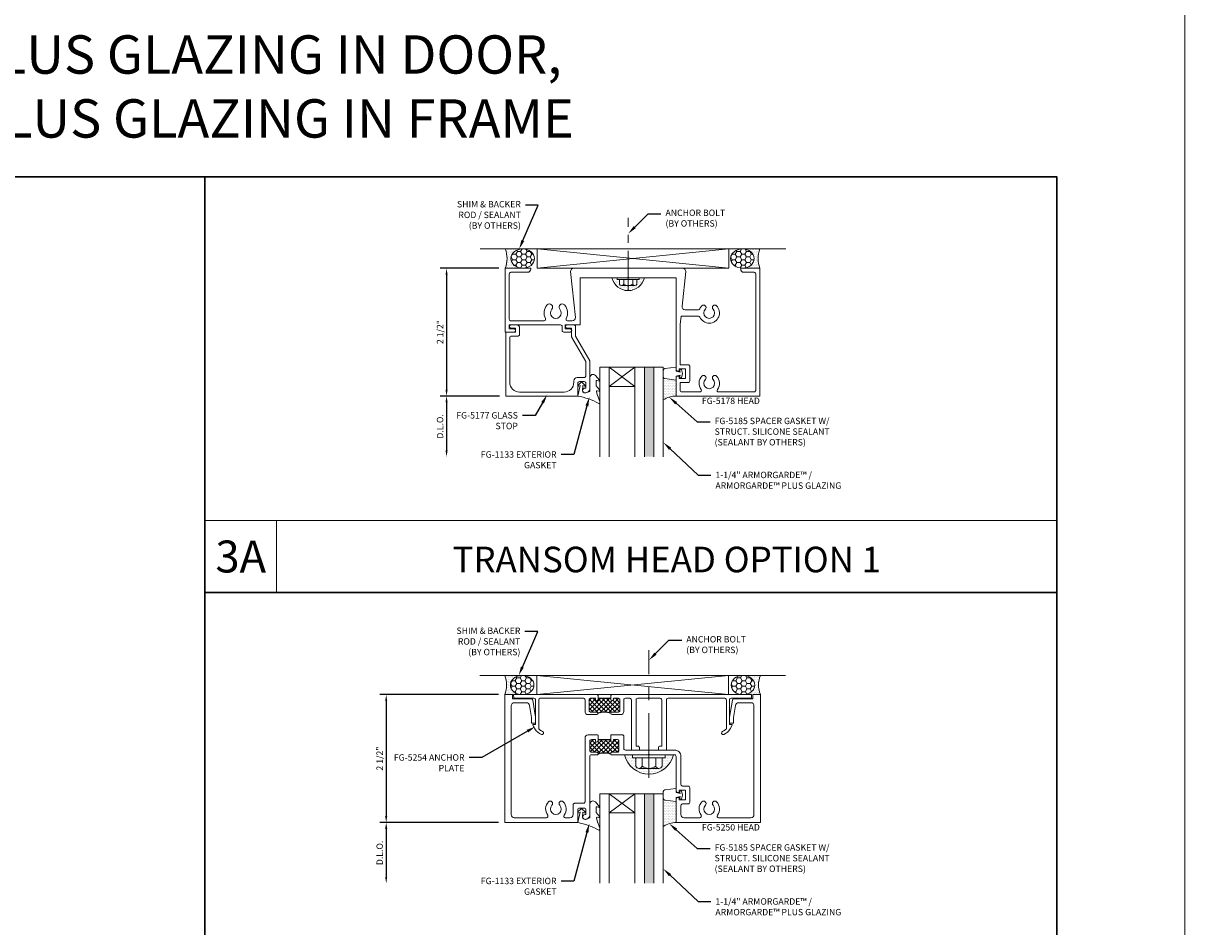
# Model space of a CAD drawing. Units: inches. Extents: x -27.5 to 39.6, y 0 to 85.
# Drawn here: x 4.8 to 27.5, y 43.3 to 61 of the extents above; entities that cross this region are included whole.
import ezdxf
from ezdxf import colors
from ezdxf.entities.mleader import LeaderData, LeaderLine
from ezdxf.enums import TextEntityAlignment as Align
from ezdxf.math import Vec2, Vec3

# ---------------------------------------------------------------- set-up
doc = ezdxf.new("R2010")
doc.units = ezdxf.units.IN
doc.header["$MEASUREMENT"] = 0
doc.linetypes.add('CENTER', pattern=[2, 1.25, -0.25, 0.25, -0.25])
doc.layers.get('0').update_dxf_attribs({"lineweight": 13})
doc.layers.get('defpoints').update_dxf_attribs({"lineweight": 13})
for name, color, linetype, lineweight in [('Dimension', 3, 'Continuous', 13), ('Extrusion', 1, 'Continuous', 13), ('Fastener', 7, 'Continuous', 13), ('Gasket', 7, 'Continuous', 13), ('Glazing', 4, 'Continuous', 13), ('HeavyLine', 7, 'Continuous', 30), ('Misc', 7, 'Continuous', 13), ('Sealant', 3, 'Continuous', 13), ('Tag', 7, 'Continuous', 13), ('Text', 6, 'Continuous', 13)]:
    doc.layers.add(name, color=color, linetype=linetype, lineweight=lineweight)
doc.layers.add('Thermal', color=2, linetype='Continuous')
doc.styles.get("Standard").update_dxf_attribs({"font": 'arial.ttf'})
doc.styles.add('STYLE1', font='arial.ttf')
doc.dimstyles.new('FULL', dxfattribs={"dimtxt": 0.125, "dimasz": 0.125, "dimexe": 0.125, "dimexo": 0.125, "dimgap": 0.0625, "dimtad": 1, "dimdec": 4, "dimzin": 3, "dimdsep": 46, "dimlunit": 4, "dimtxsty": 'Standard', "dimcen": 0.125, "dimclrd": 256, "dimclre": 256, "dimclrt": 256, "dimadec": 0, "dimazin": 0, "dimtfac": 1, "dimtdec": 4, "dimtofl": 0, "dimtmove": 0, "dimatfit": 3, "dimfxl": 1, "dimfrac": 2, "dimtolj": 1, "dimtzin": 3, "dimarcsym": 0})
pattern_1 = [(0, (-63.85611, 25.39655), (0.015625, 0.03125), [0, -0.03125])]
pattern_2 = [(0, (0, 0.248377), (0.015625, 0.03125), [0, -0.03125])]
pattern_3 = [(0, (-2e-15, -4.731422), (0.015625, 0.03125), [0, -0.03125])]

# ---------------------------------------------------------------- blocks, each defined once
blk = doc.blocks.new('Web_Details_Title_Block_Doors')
at = {"layer": 'defpoints'}
blk.add_lwpolyline([(-5.5, 0), (5.5, 0), (5.5, 17), (-5.5, 17)], close=True, dxfattribs=at)
at = {"layer": 'Tag'}
for tag, p, height in [('SYSTEM_001', (-0.5788, 16.4606), 0.25), ('DET_NAME_NO_001', (-1.4418, 15.9641), 0.25), ('DETNO_TITLE_001', (4.0959, 0.128), 0.08)]:
    blk.add_attdef(tag, p, '', height=height, dxfattribs=at)
blk.add_attdef('DATE', text='', height=0.125, dxfattribs=at).set_placement((-5.25, 0.112), align=Align.BOTTOM_LEFT)
blk = doc.blocks.new('fg5178')
at = {"ltscale": 0.75}
blk.add_lwpolyline([(3.453, 1.17), (3.806, 1.17, -0.618783), (3.83, 1.12, 0.37038), (3.847, 0.86, 1), (3.914, 0.926, -2.373137), (4.066, 0.926, 1), (4.133, 0.86, 0.37038), (4.15, 1.12, -0.618783), (4.174, 1.17), (4.869, 1.17, -0.414214), (4.9, 1.139), (4.9, -1.139, -0.414214), (4.869, -1.17), (4.667, -1.17, 0.414214), (4.605, -1.232), (4.605, -1.25), (4.98, -1.25), (4.98, 1.25), (3.342, 1.25), (3.342, 0.893, 0.414214), (3.373, 0.862), (3.404, 0.862), (3.404, 0.906), (3.529, 0.906), (3.529, 0.718), (3.404, 0.718), (3.404, 0.762), (3.373, 0.762, 0.414214), (3.342, 0.731), (3.342, -1.062), (2.419, -1.062), (2.404, -1.077), (2.389, -1.062), (1.467, -1.062), (1.467, -0.14), (1.175, -0.14), (1.175, -0.062), (1.269, -0.062, 1), (1.269, 0), (1.144, 0, 0.414214), (1.113, -0.031), (1.113, -0.109, -0.414214), (1.082, -0.14), (0.078, -0.14), (0.078, -0.062), (0.172, -0.062, 1), (0.172, 0), (0, 0), (0, -1.25), (0.5, -1.25), (0.5, -1.232, 0.414214), (0.438, -1.17), (0.111, -1.17, -0.414214), (0.08, -1.139), (0.08, -0.251, -0.414214), (0.111, -0.22), (0.759, -0.22, -0.5672), (0.787, -0.266, 0.317023), (0.819, -0.53, 1), (0.911, -0.446, -2.251938), (1.069, -0.446, 1), (1.161, -0.53, 0.317023), (1.193, -0.266, -0.5672), (1.221, -0.22), (1.311, -0.22, -0.445049), (1.373, -0.288), (1.279, -1.182, 0.445049), (1.341, -1.25), (3.468, -1.25, 0.445049), (3.53, -1.182), (3.459, -0.506, -0.445049), (3.521, -0.437), (3.779, -0.437, -0.296801), (3.807, -0.456, 0.089355), (3.847, -0.515, 1), (3.914, -0.449, -2.373137), (4.066, -0.449, 1), (4.133, -0.515, 1.196245), (3.807, -0.294, -0.296801), (3.779, -0.312), (3.439, -0.312), (3.422, -0.151), (3.422, 0.638), (3.578, 0.638, 0.414214), (3.609, 0.669), (3.609, 0.955, 0.414214), (3.578, 0.986), (3.422, 0.986), (3.422, 1.139, -0.414214)], format="xyb", close=True, dxfattribs=at)
blk = doc.blocks.new('fg5177')
blk.add_lwpolyline([(1.205, -0.14, -1), (1.205, -0.078), (1.299, -0.078), (1.299, 0.091, -0.131652), (1.303, 0.107), (1.575, 0.577), (1.575, 0.859, 0.414214), (1.544, 0.89), (1.404, 0.89, -0.414214), (1.342, 0.952), (1.342, 0.984, 0.414214), (1.154, 1.172), (0.276, 1.172, 0.414214), (0.088, 0.984), (0.088, 0.109, 0.414214), (0.119, 0.078), (0.25, 0.078, -0.414214), (0.281, 0.047), (0.281, -0.078, -0.414214), (0.219, -0.14), (0.109, -0.14, -1), (0.109, -0.078), (0.203, -0.078), (0.203, 0), (0.01, 0), (0.01, 1.25), (1.42, 1.25), (1.42, 0.999, 0.414214), (1.451, 0.968), (1.546, 0.968, 0.414214), (1.577, 0.999), (1.577, 1.094), (1.561, 1.094, -1), (1.561, 1.188, -0.414214), (1.655, 1.094), (1.655, 0.56), (1.377, 0.078), (1.377, -0.109, -0.414214), (1.346, -0.14)], format="xyb", close=True)
blk = doc.blocks.new('FG5185_dyn')
at = {"ltscale": 0.75}
blk.add_lwpolyline([(-0.092, -0.07), (-0.082, -0.031), (-0.16, -0.049), (-0.16, -0.125), (-0.383, -0.098, -0.378866), (-0.41, -0.067), (-0.41, 0.067, -0.378866), (-0.383, 0.098), (-0.16, 0.125), (-0.16, 0.049), (-0.082, 0.031), (-0.092, 0.07), (-0.056, 0.08), (-0.035, 0), (-0.056, -0.08)], format="xyb", close=True, dxfattribs=at)
blk = doc.blocks.new('1.25_SchoolSec_175')
at = {"linetype": 'ByBlock', "ltscale": 0.75}
h = blk.add_hatch(color=256, dxfattribs=at)
h.dxf.hatch_style = 1
h.paths.add_polyline_path([(-0.188, 0), (-0.368, 0), (-0.368, -1.75), (-0.188, -1.75)])
for p, q in [((-1.056, -0.375), (-0.556, 0)), ((-1.056, 0), (-0.556, -0.375)), ((-0.368, 0), (-0.188, 0))]:
    blk.add_line(p, q, dxfattribs=at)
for points in [[(-1.244, -1.75), (-1.244, 0), (-1.056, 0), (-1.056, -1.75)], [(-0.556, -1.75), (-0.556, 0), (-0.368, 0), (-0.368, -1.75)], [(-0.188, -1.75), (-0.188, 0), (0, 0), (0, -1.75)]]:
    blk.add_lwpolyline(points, dxfattribs=at)
blk.add_lwpolyline([(-1.056, 0), (-0.556, 0), (-0.556, -0.375), (-1.056, -0.375)], close=True, dxfattribs=at)
blk = doc.blocks.new('*U98')
at = {"linetype": 'ByBlock'}
blk.add_lwpolyline([(0.41, 0.146, -0.084982), (0, 0), (0.046, -0.204), (0.014, -0.191, 0.82203), (0.003, -0.207), (0.059, -0.263, 0.409919), (0.087, -0.263), (0.143, -0.207, 0.82203), (0.132, -0.191), (0.1, -0.204), (0.094, -0.105, -0.338764), (0.121, -0.064, -0.149826), (0.176, -0.069), (0.226, -0.089, -0.306229), (0.235, -0.103), (0.235, -0.36, 0.690175), (0.343, -0.402), (0.426, -0.308, 0.183309), (0.428, -0.303), (0.428, -0.301, 0.510431), (0.418, -0.294), (0.378, -0.306, -0.510431), (0.359, -0.292), (0.359, -0.205, -0.176176), (0.361, -0.198), (0.426, -0.12, 0.176176), (0.428, -0.115), (0.428, -0.112, 0.478658), (0.41, -0.097), (0.379, -0.104, -0.551503), (0.367, -0.092), (0.387, -0.005, -0.038981), (0.388, -0.002), (0.427, 0.093, 0.096831), (0.428, 0.099), (0.428, 0.136, 0.573436)], format="xyb", close=True, dxfattribs=at)
blk = doc.blocks.new('*D47')
at = {"layer": 'defpoints', "color": 0, "transparency": 16777216}
for p in [(14.209, 56.215), (13.061, 53.715), (14.209, 53.715)]:
    blk.add_point(p, dxfattribs=at)
at = {"layer": 'Dimension', "lineweight": -2, "transparency": 16777216}
for p, q in [((14.084, 56.215), (12.936, 56.215)), ((13.061, 56.09), (13.061, 53.84)), ((14.084, 53.715), (12.936, 53.715))]:
    blk.add_line(p, q, dxfattribs=at)
at = {"layer": 'Dimension', "transparency": 16777216}
for points in [[(13.041, 56.09), (13.082, 56.09), (13.061, 56.215)], [(13.041, 53.84), (13.082, 53.84), (13.061, 53.715)]]:
    blk.add_solid(points, dxfattribs=at)
at = {"layer": 'Dimension', "transparency": 16777216, "insert": (12.934, 54.965), "char_height": 0.125, "attachment_point": 5, "rotation": 90}
blk.add_mtext('\\A1;2 1/2"', dxfattribs=at)
blk = doc.blocks.new('*D48')
at = {"layer": 'defpoints', "color": 0, "transparency": 16777216}
for p in [(14.219, 53.715), (13.061, 52.527), (16.057, 52.527)]:
    blk.add_point(p, dxfattribs=at)
at = {"layer": 'Dimension', "lineweight": -2, "transparency": 16777216}
for p, q in [((14.094, 53.715), (12.936, 53.715)), ((13.061, 53.59), (13.061, 52.652))]:
    blk.add_line(p, q, dxfattribs=at)
at = {"layer": 'Dimension', "transparency": 16777216}
for points in [[(13.041, 53.59), (13.082, 53.59), (13.061, 53.715)], [(13.041, 52.652), (13.082, 52.652), (13.061, 52.527)]]:
    blk.add_solid(points, dxfattribs=at)
at = {"layer": 'Dimension', "transparency": 16777216, "insert": (12.934, 53.121), "char_height": 0.125, "attachment_point": 5, "rotation": 90}
blk.add_mtext('\\A1;D.L.O.', dxfattribs=at)
blk = doc.blocks.new('Gen_Abolt')
at = {"linetype": 'CENTER', "ltscale": 0.625}
blk.add_line((0, -0.257), (0, 1.17), dxfattribs=at)
at = {"linetype": 'ByBlock'}
for p, q in [((-0.172, -0.032), (-0.172, -0.128)), ((-0.088, -0.032), (-0.088, -0.128)), ((0.088, -0.032), (0.088, -0.128)), ((0.172, -0.032), (0.172, -0.128)), ((-0.13, -0.152), (0.13, -0.152)), ((-0.124, -0.152), (0.128, -0.152))]:
    blk.add_line(p, q, dxfattribs=at)
blk.add_lwpolyline([(-0.213, -0.032), (0.213, -0.032), (0.213, 0), (-0.213, 0)], close=True, dxfattribs=at)
for centre, radius, start, end in [((-0.13, -0.103), 0.0488, 210.3458, 329.6542), ((0, 0.019), 0.171, 239.1792, 300.8208), ((0.13, -0.103), 0.0488, 210.3458, 329.6542)]:
    blk.add_arc(centre, radius, start, end, dxfattribs=at)
blk = doc.blocks.new('fg5250_p&d')
at = {"layer": 'Thermal'}
h = blk.add_hatch(dxfattribs=at)
h.set_pattern_fill('ANSI37', color=256, scale=0.5)
h.set_pattern_definition([(45, (-13.167993, -3.67004), (-0.04419417, 0.04419417), []), (135, (-13.167993, -3.67004), (-0.04419417, -0.04419417), [])])
h.paths.add_polyline_path([(2.235, 0.34, 0.414214), (2.204, 0.371), (2.125, 0.371), (2.125, 0.346, -1), (2.075, 0.346), (2.075, 0.371), (1.825, 0.371), (1.825, 0.346, -1), (1.775, 0.346), (1.775, 0.371), (1.696, 0.371, 0.414214), (1.665, 0.34), (1.665, 0.154, 0.414214), (1.696, 0.123), (1.81, 0.123, -0.414214), (1.825, 0.108), (1.825, 0.088, -0.16), (2.075, 0.088), (2.075, 0.108, -0.414214), (2.09, 0.123), (2.204, 0.123, 0.414214), (2.235, 0.154)])
at = {"linetype": 'ByBlock', "ltscale": 0.75}
for points in [[(1.825, 0.455), (1.825, 0.346, -1), (1.775, 0.346), (1.775, 0.371), (1.696, 0.371, 0.414214), (1.665, 0.34), (1.665, 0.154, 0.414214), (1.696, 0.123), (1.81, 0.123, -0.414214), (1.825, 0.108), (1.825, 0.088, -0.414214), (1.81, 0.073), (1.696, 0.073, 0.414214), (1.665, 0.042), (1.665, -1.094, -0.414214), (1.571, -1.188, -1), (1.571, -1.094), (1.587, -1.094), (1.587, -0.999, 0.414214), (1.556, -0.968), (1.461, -0.968, 0.414214), (1.43, -0.999), (1.43, -1.25), (0, -1.25), (0, 1.25), (0.15, 1.25), (0.15, 1.17), (0.516, 1.17, -0.366153), (0.547, 1.144), (0.603, 0.811), (0.603, 0.692), (0.525, 0.692), (0.525, 0.804), (0.485, 1.04, 0.366153), (0.424, 1.092), (0.187, 1.092, 0.414214), (0.125, 1.03), (0.125, -1.094, 0.414214), (0.187, -1.156), (0.816, -1.156, 0.618783), (0.84, -1.106, -0.37038), (0.857, -0.846, -1), (0.924, -0.912, 2.373137), (1.076, -0.912, -1), (1.143, -0.846, -0.37038), (1.16, -1.106, 0.618783), (1.184, -1.156), (1.274, -1.156, 0.414214), (1.336, -1.094), (1.336, -0.905, -0.414214), (1.367, -0.874), (1.54, -0.874, 0.414214), (1.571, -0.843), (1.571, 0.403, -0.414214), (1.633, 0.465), (1.815, 0.465)], [(2.075, 0.455), (2.085, 0.465), (2.298, 0.465, -0.414214), (2.329, 0.434), (2.329, 0.198, 0.414214), (2.36, 0.167), (3.321, 0.167, -0.414214), (3.446, 0.042), (3.446, -0.507, 0.414214), (3.477, -0.538), (3.588, -0.538, -0.414214), (3.619, -0.569), (3.619, -0.855, -0.414214), (3.588, -0.886), (3.477, -0.886, 0.414214), (3.446, -0.917), (3.446, -1.094, 0.414214), (3.508, -1.156), (3.816, -1.156, 0.618783), (3.84, -1.106, -0.37038), (3.857, -0.846, -1), (3.924, -0.912, 2.373137), (4.076, -0.912, -1), (4.143, -0.846, -0.37038), (4.16, -1.106, 0.618783), (4.184, -1.156), (4.813, -1.156, 0.414214), (4.875, -1.094), (4.875, 1.03, 0.414214), (4.813, 1.092), (4.576, 1.092, 0.366153), (4.515, 1.04), (4.475, 0.804), (4.475, 0.692), (4.397, 0.692), (4.397, 0.811), (4.453, 1.144, -0.366153), (4.484, 1.17), (4.85, 1.17), (4.85, 1.25), (5, 1.25), (5, -1.25), (3.352, -1.25), (3.352, -0.793, -0.414214), (3.383, -0.762), (3.414, -0.762), (3.414, -0.806), (3.539, -0.806), (3.539, -0.618), (3.414, -0.618), (3.414, -0.662), (3.383, -0.662, -0.414214), (3.352, -0.631), (3.352, 0.042, 0.414214), (3.321, 0.073), (2.836, 0.073), (2.821, 0.088), (2.806, 0.073), (2.09, 0.073, -0.414214), (2.075, 0.088), (2.075, 0.108, -0.414214), (2.09, 0.123), (2.204, 0.123, 0.414214), (2.235, 0.154), (2.235, 0.34, 0.414214), (2.204, 0.371), (2.125, 0.371), (2.125, 0.346, -1), (2.075, 0.346)]]:
    blk.add_lwpolyline(points, format="xyb", close=True, dxfattribs=at)
at = {"layer": 'Thermal'}
blk.add_line((1.825, 0.371), (2.075, 0.371), dxfattribs=at)
blk.add_arc((1.95, -0.293), 0.401, 71.8194, 108.1806, dxfattribs=at)
blk = doc.blocks.new('fg5254_p&d')
at = {"layer": 'Thermal'}
h = blk.add_hatch(dxfattribs=at)
h.set_pattern_fill('ANSI37', color=256, scale=0.5, angle=90)
h.paths.add_polyline_path([(-1.149, 2.251, 0.414214), (-1.18, 2.22), (-1.18, 2.125), (-1.155, 2.125, -1), (-1.155, 2.075), (-1.18, 2.075), (-1.18, 1.825), (-1.155, 1.825, -1), (-1.155, 1.775), (-1.18, 1.775), (-1.18, 1.68, 0.414214), (-1.149, 1.649), (-0.941, 1.649, 0.414214), (-0.91, 1.68), (-0.91, 1.8, -0.414214), (-0.885, 1.825, -0.2), (-0.885, 2.075, -0.414214), (-0.91, 2.1), (-0.91, 2.22, 0.414214), (-0.941, 2.251)])
at = {"linetype": 'ByBlock', "ltscale": 0.75}
for points in [[(-1.235, 2.075), (-1.25, 2.09), (-1.25, 4.83), (-1.18, 4.824), (-1.18, 4.428, 0.414214), (-1.149, 4.397), (-0.667, 4.397), (-0.667, 4.442, -0.57735), (-0.652, 4.45), (-0.58, 4.409, -0.170252), (-0.472, 4.283, -1), (-0.53, 4.261, 0.122984), (-0.583, 4.335), (-1.149, 4.335, 0.414214), (-1.18, 4.304), (-1.18, 3.195, 0.414214), (-1.149, 3.164), (-0.167, 3.164), (-0.167, 3.008), (-0.214, 3.008, -0.414214), (-0.245, 3.039), (-0.245, 3.07), (-1.149, 3.07, 0.414214), (-1.18, 3.039), (-1.18, 2.836), (-1.195, 2.821), (-1.18, 2.806), (-1.18, 2.602, 0.414214), (-1.149, 2.571), (-0.245, 2.571), (-0.245, 2.602, -0.414214), (-0.214, 2.633), (-0.167, 2.633), (-0.167, 2.477), (-1.149, 2.477, 0.414214), (-1.18, 2.446), (-1.18, 2.36, 0.414214), (-1.149, 2.329), (-0.922, 2.329, -0.414214), (-0.86, 2.267), (-0.86, 2.1, -1), (-0.91, 2.1), (-0.91, 2.22, 0.414214), (-0.941, 2.251), (-1.149, 2.251, 0.414214), (-1.18, 2.22), (-1.18, 2.125), (-1.155, 2.125, -1), (-1.155, 2.075)], [(-1.235, 1.825), (-1.155, 1.825, -1), (-1.155, 1.775), (-1.18, 1.775), (-1.18, 1.68, 0.414214), (-1.149, 1.649), (-0.941, 1.649, 0.414214), (-0.91, 1.68), (-0.91, 1.8, -1), (-0.86, 1.8), (-0.86, 1.633, -0.414214), (-0.922, 1.571), (-1.149, 1.571, 0.414214), (-1.18, 1.54), (-1.18, 0.696, 0.37076), (-1.147, 0.665), (-0.583, 0.665, 0.122984), (-0.53, 0.739, -1), (-0.472, 0.717, -0.170252), (-0.58, 0.591), (-0.652, 0.55, -0.57735), (-0.667, 0.558), (-0.667, 0.603), (-1.149, 0.603, 0.414214), (-1.18, 0.572), (-1.18, 0.176), (-1.25, 0.17), (-1.25, 1.81)]]:
    blk.add_lwpolyline(points, format="xyb", close=True, dxfattribs=at)
at = {"layer": 'Thermal'}
blk.add_line((-1.18, 1.825), (-1.18, 2.075), dxfattribs=at)
blk.add_arc((-0.585, 1.95), 0.325, 157.3801, 202.6199, dxfattribs=at)
blk = doc.blocks.new('*D106')
at = {"layer": 'defpoints', "color": 0, "transparency": 16777216}
for p in [(14.199, 47.877), (11.881, 45.377), (14.199, 45.377)]:
    blk.add_point(p, dxfattribs=at)
at = {"layer": 'Dimension', "lineweight": -2, "transparency": 16777216}
for p, q in [((14.074, 47.877), (11.756, 47.877)), ((11.881, 47.752), (11.881, 45.502)), ((14.074, 45.377), (11.756, 45.377))]:
    blk.add_line(p, q, dxfattribs=at)
at = {"layer": 'Dimension', "transparency": 16777216}
for points in [[(11.86, 47.752), (11.901, 47.752), (11.881, 47.877)], [(11.86, 45.502), (11.901, 45.502), (11.881, 45.377)]]:
    blk.add_solid(points, dxfattribs=at)
at = {"layer": 'Dimension', "transparency": 16777216, "insert": (11.753, 46.627), "char_height": 0.125, "attachment_point": 5, "rotation": 90}
blk.add_mtext('\\A1;2 1/2"', dxfattribs=at)
blk = doc.blocks.new('*D107')
at = {"layer": 'defpoints', "color": 0, "transparency": 16777216}
for p in [(14.199, 45.377), (11.881, 44.189), (16.057, 44.189)]:
    blk.add_point(p, dxfattribs=at)
at = {"layer": 'Dimension', "lineweight": -2, "transparency": 16777216}
for p, q in [((14.074, 45.377), (11.756, 45.377)), ((11.881, 45.252), (11.881, 44.314))]:
    blk.add_line(p, q, dxfattribs=at)
at = {"layer": 'Dimension', "transparency": 16777216}
for points in [[(11.86, 45.252), (11.901, 45.252), (11.881, 45.377)], [(11.86, 44.314), (11.901, 44.314), (11.881, 44.189)]]:
    blk.add_solid(points, dxfattribs=at)
at = {"layer": 'Dimension', "transparency": 16777216, "insert": (11.753, 44.783), "char_height": 0.125, "attachment_point": 5, "rotation": 90}
blk.add_mtext('\\A1;D.L.O.', dxfattribs=at)

msp = doc.modelspace()

# ---------------------------------------------------------------- hatches: boundary and pattern name
at = {"layer": 'Sealant'}
h = msp.add_hatch(dxfattribs=at)
h.set_pattern_fill('DOTS', color=256, scale=0.5)
h.set_pattern_definition([(0, (0.01, 3.606382), (0.015625, 0.03125), [0, -0.03125])])
edge = h.paths.add_edge_path()
edge.add_ellipse((14.549985, 56.402243), major_axis=(-0.231265, 0), ratio=0.810758892, start_angle=270, end_angle=450, ccw=False)
edge.add_line((14.549985, 56.589743), (14.208917, 56.589743))
edge.add_arc((13.728631, 56.402243), 0.515588, -21.3253125, 21.3253125, ccw=False)
edge.add_line((14.208917, 56.214743), (14.549985, 56.214743))
h = msp.add_hatch(dxfattribs=at)
h.set_pattern_fill('HONEY', color=256, scale=0.5)
h.set_pattern_definition([(0, (0.01, 3.60638), (0.09375, 0.05412659), [0.0625, -0.125]), (120, (0.01, 3.60638), (-0.09375, 0.05412659), [0.0625, -0.125]), (60, (0.01, 3.60638), (2e-17, 0.108253175), [-0.125, 0.0625])])
edge = h.paths.add_edge_path()
edge.add_ellipse((14.549985, 56.402243), major_axis=(-0.231265, 0), ratio=0.810758892, start_angle=0, end_angle=360)
h = msp.add_hatch(dxfattribs=at)
h.set_pattern_fill('HONEY', color=256, scale=0.5)
h.set_pattern_definition([(0, (-0.01, 3.60638), (0.09375, 0.05412659), [0.0625, -0.125]), (120, (-0.01, 3.60638), (-0.09375, 0.05412659), [0.0625, -0.125]), (60, (-0.01, 3.60638), (2e-17, 0.108253175), [-0.125, 0.0625])])
edge = h.paths.add_edge_path()
edge.add_ellipse((18.847848, 56.402243), major_axis=(0.231265, 0), ratio=0.810758892, start_angle=0, end_angle=360, ccw=False)
h = msp.add_hatch(dxfattribs=at)
h.set_pattern_fill('DOTS', color=256, scale=0.5)
h.set_pattern_definition([(0, (-0.01, 3.606382), (0.015625, 0.03125), [0, -0.03125])])
edge = h.paths.add_edge_path()
edge.add_ellipse((18.847848, 56.402243), major_axis=(0.231265, 0), ratio=0.810758892, start_angle=-90, end_angle=90)
edge.add_line((18.847848, 56.589743), (19.188917, 56.589743))
edge.add_arc((19.669202, 56.402243), 0.515588, 518.6746875, 561.3253125)
edge.add_line((19.188917, 56.214743), (18.847848, 56.214743))
h = msp.add_hatch(dxfattribs=at)
h.set_pattern_fill('DOTS', color=256, scale=0.5)
h.set_pattern_definition(pattern_1)
h.paths.add_polyline_path([(16.441417, 55.898873), (16.441417, 55.994704), (16.400384, 55.994704), (16.400384, 56.026743), (16.293444, 56.026743, 0.345193871), (16.613417, 55.775954), (16.613417, 55.874704), (16.489195, 55.874704), (16.483574, 55.874704, -0.266332535)])
h.paths.add_polyline_path([(16.701103, 55.898873, -0.135297646), (16.613417, 55.874704), (16.741012, 55.874704), (16.74326, 55.874704, -0.266332535)], flags=17)
h.paths.add_polyline_path([(16.933389, 56.026743), (16.826449, 56.026743), (16.826449, 55.994704), (16.785417, 55.994704), (16.785417, 55.898873, -0.266332535), (16.74326, 55.874704), (16.613417, 55.874704), (16.613417, 55.775954, 0.345193871)])
h = msp.add_hatch(dxfattribs=at)
h.set_pattern_fill('DOTS', color=256, scale=0.5)
h.set_pattern_definition(pattern_1)
h.paths.add_polyline_path([(17.550917, 54.027743), (17.328139, 54.055097, -0.378866109), (17.300917, 54.085865), (17.300917, 53.637475, -0.154481676), (17.550917, 53.714743)])
h = msp.add_hatch(dxfattribs=at)
h.set_pattern_fill('DOTS', color=256, scale=0.5)
h.set_pattern_definition(pattern_3)
edge = h.paths.add_edge_path()
edge.add_ellipse((14.539985, 48.064439), major_axis=(-0.231265, 0), ratio=0.810758892, start_angle=270, end_angle=450, ccw=False)
edge.add_line((14.539985, 48.251939), (14.198917, 48.251939))
edge.add_arc((13.718631, 48.064439), 0.515588, -21.3253125, 21.3253125, ccw=False)
edge.add_line((14.198917, 47.876939), (14.539985, 47.876939))
h = msp.add_hatch(dxfattribs=at)
h.set_pattern_fill('HONEY', color=256, scale=0.5)
h.set_pattern_definition([(0, (-2e-15, -4.73142), (0.09375, 0.05412659), [0.0625, -0.125]), (120, (-2e-15, -4.73142), (-0.09375, 0.05412659), [0.0625, -0.125]), (60, (-2e-15, -4.73142), (2e-17, 0.108253175), [-0.125, 0.0625])])
edge = h.paths.add_edge_path()
edge.add_ellipse((14.539985, 48.064439), major_axis=(-0.231265, 0), ratio=0.810758892, start_angle=0, end_angle=360)
h = msp.add_hatch(dxfattribs=at)
h.set_pattern_fill('HONEY', color=256, scale=0.5)
h.set_pattern_definition([(0, (-2e-15, -4.73142), (0.09375, 0.05412659), [0.0625, -0.125]), (120, (-2e-15, -4.73142), (-0.09375, 0.05412659), [0.0625, -0.125]), (60, (-2e-15, -4.73142), (2e-17, 0.108253175), [-0.125, 0.0625])])
edge = h.paths.add_edge_path()
edge.add_ellipse((18.857848, 48.064439), major_axis=(0.231265, 0), ratio=0.810758892, start_angle=0, end_angle=360, ccw=False)
h = msp.add_hatch(dxfattribs=at)
h.set_pattern_fill('DOTS', color=256, scale=0.5)
h.set_pattern_definition(pattern_3)
edge = h.paths.add_edge_path()
edge.add_ellipse((18.857848, 48.064439), major_axis=(0.231265, 0), ratio=0.810758892, start_angle=-90, end_angle=90)
edge.add_line((18.857848, 48.251939), (19.198917, 48.251939))
edge.add_arc((19.679202, 48.064439), 0.515588, 518.6746875, 561.3253125)
edge.add_line((19.198917, 47.876939), (18.857848, 47.876939))
h = msp.add_hatch(dxfattribs=at)
h.set_pattern_fill('DOTS', color=256, scale=0.5)
h.set_pattern_definition(pattern_2)
edge = h.paths.add_edge_path()
edge.add_line((16.761917, 46.643871), (16.700368, 46.643871))
edge.add_line((16.700368, 46.643871), (16.700368, 46.699939))
edge.add_line((16.700368, 46.699939), (16.539958, 46.699939))
edge.add_arc((17.019917, 46.818029), 0.494273, 193.822577, 270)
edge.add_line((17.019917, 46.323756), (17.019917, 46.433871))
edge.add_line((17.019917, 46.433871), (16.833583, 46.433871))
edge.add_line((16.833583, 46.433871), (16.825152, 46.433871))
edge.add_ellipse((16.825152, 46.519358), major_axis=(0, 0.085487), ratio=0.857142857, start_angle=120.3458307, end_angle=180, ccw=False)
edge.add_line((16.761917, 46.476168), (16.761917, 46.643871))
h = msp.add_hatch(dxfattribs=at)
h.set_pattern_fill('DOTS', color=256, scale=0.5)
h.set_pattern_definition(pattern_2)
edge = h.paths.add_edge_path()
edge.add_line((17.499876, 46.699939), (17.339466, 46.699939))
edge.add_line((17.339466, 46.699939), (17.339466, 46.643871))
edge.add_line((17.339466, 46.643871), (17.277917, 46.643871))
edge.add_line((17.277917, 46.643871), (17.277917, 46.476168))
edge.add_ellipse((17.214681, 46.519358), major_axis=(0, 0.085487), ratio=0.857142857, start_angle=180, end_angle=239.6541693, ccw=False)
edge.add_line((17.214681, 46.433871), (17.019917, 46.433871))
edge.add_line((17.019917, 46.433871), (17.019917, 46.323756))
edge.add_arc((17.019917, 46.818029), 0.494273, 270, 346.177423)
h = msp.add_hatch(dxfattribs=at)
h.set_pattern_fill('DOTS', color=256, scale=0.5)
h.set_pattern_definition([(0, (-63.85611, 17.058747), (0.015625, 0.03125), [0, -0.03125])])
edge = h.paths.add_edge_path()
edge.add_line((17.550917, 45.789939), (17.328139, 45.817293))
edge.add_arc((17.331917, 45.848062), 0.031, 180, 263, ccw=False)
edge.add_line((17.300917, 45.848062), (17.300917, 45.299671))
edge.add_arc((17.547977, 44.943382), 0.433568, 89.6114726, 124.7383914, ccw=False)
edge.add_line((17.550917, 45.376939), (17.550917, 45.789939))

# ---------------------------------------------------------------- linework, layer by layer
at = {"layer": 'HeavyLine'}
for p, q in [((8.333334, 58), (8.333334, 2.5)), ((25, 49.875), (8.333334, 49.875))]:
    msp.add_line(p, q, dxfattribs=at)
msp.add_lwpolyline([(-25, 58), (25, 58), (25, 2.5), (-25, 2.5)], close=True, dxfattribs=at)
at = {"layer": 'Misc'}
for p, q in [((13.718917, 56.589743), (19.698917, 56.589743)), ((14.833917, 56.589743), (18.583917, 56.214743)), ((14.833917, 56.214743), (18.583917, 56.589743)), ((25, 51.28), (8.333334, 51.28)), ((9.738334, 49.875), (9.738334, 51.28)), ((13.708917, 48.251939), (19.688917, 48.251939)), ((14.823917, 48.251939), (18.573917, 47.876939)), ((14.823917, 47.876939), (18.573917, 48.251939))]:
    msp.add_line(p, q, dxfattribs=at)
for points in [[(14.833917, 56.214743), (18.583917, 56.214743), (18.583917, 56.589743), (14.833917, 56.589743)], [(14.823917, 47.876939), (18.573917, 47.876939), (18.573917, 48.251939), (14.823917, 48.251939)]]:
    msp.add_lwpolyline(points, close=True, dxfattribs=at)
at = {"layer": 'Sealant', "linetype": 'Continuous'}
for centre, start, end in [((13.728631, 56.402243), 338.6746875, 21.3253125), ((19.669202, 56.402243), 158.6746875, 201.3253125), ((13.718631, 48.064439), 338.6746875, 21.3253125), ((19.679202, 48.064439), 158.6746875, 201.3253125)]:
    msp.add_arc(centre, 0.515588, start, end, dxfattribs=at)
at = {"layer": 'Sealant'}
for centre, radius, start, end in [((16.613417, 56.105469), 0.329515, 193.822559, 346.177441), ((17.547977, 53.281185), 0.433568, 89.6114726, 124.7383914), ((17.019917, 46.818029), 0.494273, 193.822559, 346.177441), ((17.547977, 44.943382), 0.433568, 89.6114726, 124.7383914)]:
    msp.add_arc(centre, radius, start, end, dxfattribs=at)
for centre in [(14.549985, 56.402243), (14.539985, 48.064439)]:
    msp.add_ellipse(centre, major_axis=(-0.231265, 0), ratio=0.810758892, dxfattribs=at)
at = {"layer": 'Sealant', "extrusion": (0, 0, -1)}
for centre in [(18.847848, 56.402243), (18.857848, 48.064439)]:
    msp.add_ellipse(centre, major_axis=(0.231265, 0), ratio=0.810758892, dxfattribs=at)

# ---------------------------------------------------------------- block references
at = {"layer": 'Extrusion', "xscale": -1, "rotation": 180}
for name in ['fg5178', 'fg5177']:
    msp.add_blockref(name, (14.208917, 54.964743), dxfattribs=at)
at = {"layer": 'Extrusion'}
msp.add_blockref('fg5250_p&d', (14.198917, 46.626939), dxfattribs=at)
at = {"layer": 'Extrusion', "rotation": 270}
msp.add_blockref('fg5254_p&d', (14.198917, 46.626939), dxfattribs=at)
at = {"layer": 'Fastener'}
msp.add_blockref('Gen_Abolt', (16.613417, 56.026743), dxfattribs=at)
at = {"layer": 'Fastener', "xscale": 1.5, "yscale": 1.75, "zscale": 1.5}
msp.add_blockref('Gen_Abolt', (17.019917, 46.699939), dxfattribs=at)
at = {"layer": 'Gasket', "xscale": -1, "rotation": 180}
for p in [(15.628917, 53.714743), (15.628917, 45.376939)]:
    msp.add_blockref('*U98', p, dxfattribs=at)
at = {"layer": 'Gasket'}
for p in [(17.710917, 54.152743), (17.710917, 45.914939)]:
    msp.add_blockref('FG5185_dyn', p, dxfattribs=at)
at = {"layer": 'Glazing'}
for p in [(17.300917, 54.277243), (17.300917, 45.939439)]:
    msp.add_blockref('1.25_SchoolSec_175', p, dxfattribs=at)
at = {"layer": 'Text', "xscale": 5, "yscale": 5, "zscale": 5}
msp.add_blockref('Web_Details_Title_Block_Doors', (0, 0), dxfattribs=at)

# ---------------------------------------------------------------- texts
at = {"layer": 'Text'}
for s, p in [('FG-5178 HEAD', (19.188917, 53.683743)), ('FG-5250 HEAD', (19.188917, 45.345939))]:
    msp.add_text(s, height=0.125, dxfattribs=at).set_placement(p, align=Align.TOP_RIGHT)
at = {"layer": 'Text', "insert": (0, 58.532414), "char_height": 0.75, "width": 53.79165898, "attachment_point": 8}
msp.add_mtext('7/16" ARMORGARDE™ / ARMORGARDE™ PLUS GLAZING IN DOOR,\\P1-1/4" ARMORGARDE™ / ARMORGARDE™ PLUS GLAZING IN FRAME', dxfattribs=at)
at = {"layer": 'Text', "attachment_point": 5, "style": 'STYLE1'}
for s, insert, char_height, width in [('{\\fArial|b1|i0|c0|p34;3A}', (9.035834, 50.5775), 0.625, 0.46589359), ('{\\fArial|b1|i0|c0|p34;TRANSOM HEAD OPTION 1}', (17.369166, 50.519009), 0.5, 10.38837379)]:
    msp.add_mtext(s, dxfattribs=dict(at, insert=insert, char_height=char_height, width=width))

# ---------------------------------------------------------------- dimensions: what is measured, and where the dimension line sits
at = {"layer": 'Dimension'}
for base, p1, p2, picture, middle in [((13.061345, 53.714743), (14.208917, 56.214743), (14.208917, 53.714743), '*D47', (12.934213, 54.964743)), ((11.880533, 45.376939), (14.198917, 47.876939), (14.198917, 45.376939), '*D106', (11.753401, 46.626939))]:
    dim = msp.add_linear_dim(base=base, p1=p1, p2=p2, angle=90, dimstyle='FULL', dxfattribs=at)
    dim.commit()
    dim.dimension.update_dxf_attribs({"geometry": picture, "text_midpoint": middle})
for base, p1, p2, picture, middle in [((13.061345, 52.527243), (14.218917, 53.714743), (16.056917, 52.527243), '*D48', (12.93417, 53.120993)), ((11.880533, 44.189439), (14.198917, 45.376939), (16.056917, 44.189439), '*D107', (11.753359, 44.783189))]:
    dim = msp.add_linear_dim(base=base, p1=p1, p2=p2, angle=90, text='D.L.O.', dimstyle='FULL', override={"dimse2": 1}, dxfattribs=at)
    dim.commit()
    dim.dimension.update_dxf_attribs({"geometry": picture, "text_midpoint": middle})

# ---------------------------------------------------------------- leaders
at = {"layer": 'Text'}
ml = msp.add_multileader_mtext('Standard', dxfattribs=at)
ml.set_content('SHIM & BACKER ROD / SEALANT\\P{\\C7;(BY OTHERS)}', color=256)
ml.set_leader_properties()
ml.build(insert=Vec2(0, 0))
ml.multileader.update_dxf_attribs({"dogleg_length": 0.25, "arrow_head_size": 0.18})
ctx = ml.context
ctx.base_point, ctx.char_height, ctx.arrow_head_size, ctx.landing_gap_size, ctx.plane_origin = Vec3(13.066758, 57.446259), 0.125, 0.18, 0.09, Vec3(14.254132, 56.333317)
ctx.text_align_type = 2
notes = []
notes.append((ctx, [(0, (1, 1, 0), (14.854875, 57.446259), (-1, 0), 0.25, [(0, [(14.481769, 56.589743)], 0, [])])]))
ctx.mtext.insert, ctx.mtext.width, ctx.mtext.alignment, ctx.mtext.flow_direction = Vec3(14.514875, 57.527134), 1.53643349, 3, 5
ml = msp.add_multileader_mtext('Standard', dxfattribs=at)
ml.set_content('ANCHOR BOLT\\P{\\C7;(BY OTHERS)}', color=256)
ml.set_leader_properties()
ml.build(insert=Vec2(0, 0))
ml.multileader.update_dxf_attribs({"dogleg_length": 0.25, "arrow_head_size": 0.18})
ctx = ml.context
ctx.base_point, ctx.char_height, ctx.arrow_head_size, ctx.landing_gap_size, ctx.plane_origin = Vec3(17.253624, 57.27931), 0.125, 0.18, 0.09, Vec3(16.613417, 56.889103)
notes.append((ctx, [(0, (1, 1, 0), (17.003624, 57.27931), (1, 0), 0.25, [(0, [(16.613417, 56.889103)], 0, [])])]))
ctx.mtext.insert, ctx.mtext.flow_direction = Vec3(17.343624, 57.360185), 5
ml = msp.add_multileader_mtext('Standard', dxfattribs=at)
ml.set_content('FG-5177 GLASS STOP', color=256)
ml.set_leader_properties()
ml.build(insert=Vec2(0, 0))
ml.multileader.update_dxf_attribs({"dogleg_length": 0.25, "arrow_head_size": 0.18})
ctx = ml.context
ctx.base_point, ctx.char_height, ctx.arrow_head_size, ctx.landing_gap_size, ctx.plane_origin = Vec3(13.277276, 53.336356), 0.125, 0.18, 0.09, Vec3(14.966368, 53.130194)
ctx.text_align_type = 2
notes.append((ctx, [(0, (1, 1, 0), (14.79672, 53.336356), (-1, 0), 0.25, [(0, [(15.02985, 53.740149)], 0, [])])]))
ctx.mtext.insert, ctx.mtext.width, ctx.mtext.alignment, ctx.mtext.flow_direction = Vec3(14.45672, 53.399922), 1.28883631, 3, 5
ml = msp.add_multileader_mtext('Standard', dxfattribs=at)
ml.set_content('FG-1133 EXTERIOR GASKET', color=256)
ml.set_leader_properties()
ml.build(insert=Vec2(0, 0))
ml.multileader.update_dxf_attribs({"dogleg_length": 0.25, "arrow_head_size": 0.18})
ctx = ml.context
ctx.base_point, ctx.char_height, ctx.arrow_head_size, ctx.landing_gap_size, ctx.plane_origin = Vec3(13.508954, 52.571352), 0.125, 0.18, 0.09, Vec3(15.843652, 53.157205)
ctx.text_align_type = 2
notes.append((ctx, [(0, (1, 1, 0), (15.552699, 52.571352), (-1, 0), 0.25, [(0, [(15.853577, 53.694245)], 0, [])])]))
ctx.mtext.insert, ctx.mtext.width, ctx.mtext.alignment, ctx.mtext.flow_direction = Vec3(15.212699, 52.634918), 1.66450229, 3, 5
ml = msp.add_multileader_mtext('Standard', dxfattribs=at)
ml.set_content('FG-5185 SPACER GASKET W/ STRUCT. SILICONE SEALANT\\P{\\C7;(SEALANT BY OTHERS)}', color=256)
ml.set_leader_properties()
ml.build(insert=Vec2(0, 0))
ml.multileader.update_dxf_attribs({"dogleg_length": 0.25, "arrow_head_size": 0.18})
ctx = ml.context
ctx.base_point, ctx.char_height, ctx.arrow_head_size, ctx.landing_gap_size, ctx.plane_origin = Vec3(18.214366, 53.209475), 0.125, 0.18, 0.09, Vec3(17.415902, 53.194147)
notes.append((ctx, [(0, (1, 1, 0), (17.964366, 53.209475), (1, 0), 0.25, [(0, [(17.415902, 53.694147)], 0, [])])]))
ctx.mtext.insert, ctx.mtext.width, ctx.mtext.flow_direction = Vec3(18.304366, 53.29035), 2.59905791, 5
ml = msp.add_multileader_mtext('Standard', dxfattribs=at)
ml.set_content('1-1/4" ARMORGARDE™ /\\PARMORGARDE™ PLUS GLAZING', color=256)
ml.set_leader_properties()
ml.build(insert=Vec2(0, 0))
ml.multileader.update_dxf_attribs({"dogleg_length": 0.25, "arrow_head_size": 0.18})
ctx = ml.context
ctx.base_point, ctx.char_height, ctx.arrow_head_size, ctx.landing_gap_size, ctx.plane_origin = Vec3(18.229588, 52.170693), 0.125, 0.18, 0.09, Vec3(16.359569, 53.543032)
notes.append((ctx, [(0, (1, 1, 0), (17.979588, 52.170693), (1, 0), 0.25, [(0, [(17.300917, 52.808253)], 0, [])])]))
ctx.mtext.insert, ctx.mtext.width, ctx.mtext.flow_direction = Vec3(18.319588, 52.234259), 3.60359916, 5
ml = msp.add_multileader_mtext('Standard', dxfattribs=at)
ml.set_content('SHIM & BACKER ROD / SEALANT\\P{\\C7;(BY OTHERS)}', color=256)
ml.set_leader_properties()
ml.build(insert=Vec2(0, 0))
ml.multileader.update_dxf_attribs({"dogleg_length": 0.25, "arrow_head_size": 0.18})
ctx = ml.context
ctx.base_point, ctx.char_height, ctx.arrow_head_size, ctx.landing_gap_size, ctx.plane_origin = Vec3(13.056758, 49.108456), 0.125, 0.18, 0.09, Vec3(14.244132, 47.995513)
ctx.text_align_type = 2
notes.append((ctx, [(0, (1, 1, 0), (14.844875, 49.108456), (-1, 0), 0.25, [(0, [(14.471769, 48.251939)], 0, [])])]))
ctx.mtext.insert, ctx.mtext.width, ctx.mtext.alignment, ctx.mtext.flow_direction = Vec3(14.504875, 49.189331), 1.53643349, 3, 5
ml = msp.add_multileader_mtext('Standard', dxfattribs=at)
ml.set_content('ANCHOR BOLT\\P{\\C7;(BY OTHERS)}', color=256)
ml.set_leader_properties()
ml.build(insert=Vec2(0, 0))
ml.multileader.update_dxf_attribs({"dogleg_length": 0.25, "arrow_head_size": 0.18})
ctx = ml.context
ctx.base_point, ctx.char_height, ctx.arrow_head_size, ctx.landing_gap_size, ctx.plane_origin = Vec3(17.660124, 48.941506), 0.125, 0.18, 0.09, Vec3(17.019917, 48.5513)
notes.append((ctx, [(0, (1, 1, 0), (17.410124, 48.941506), (1, 0), 0.25, [(0, [(17.019917, 48.5513)], 0, [])])]))
ctx.mtext.insert, ctx.mtext.flow_direction = Vec3(17.750124, 49.022381), 5
ml = msp.add_multileader_mtext('Standard', dxfattribs=at)
ml.set_content('FG-5254 ANCHOR PLATE', color=256)
ml.set_leader_properties()
ml.build(insert=Vec2(0, 0))
ml.multileader.update_dxf_attribs({"dogleg_length": 0.25, "arrow_head_size": 0.18})
ctx = ml.context
ctx.base_point, ctx.char_height, ctx.arrow_head_size, ctx.landing_gap_size, ctx.plane_origin = Vec3(11.97314, 46.648327), 0.125, 0.18, 0.09, Vec3(14.800194, 47.253376)
ctx.text_align_type = 2
notes.append((ctx, [(0, (1, 1, 0), (13.752219, 46.648327), (-1, 0), 0.25, [(0, [(14.800194, 47.253376)], 0, [])])]))
ctx.mtext.insert, ctx.mtext.width, ctx.mtext.alignment, ctx.mtext.flow_direction = Vec3(13.412219, 46.711893), 1.39010149, 3, 5
ml = msp.add_multileader_mtext('Standard', dxfattribs=at)
ml.set_content('FG-1133 EXTERIOR GASKET', color=256)
ml.set_leader_properties()
ml.build(insert=Vec2(0, 0))
ml.multileader.update_dxf_attribs({"dogleg_length": 0.25, "arrow_head_size": 0.18})
ctx = ml.context
ctx.base_point, ctx.char_height, ctx.arrow_head_size, ctx.landing_gap_size, ctx.plane_origin = Vec3(13.508954, 44.233549), 0.125, 0.18, 0.09, Vec3(15.843652, 45.319401)
ctx.text_align_type = 2
notes.append((ctx, [(0, (1, 1, 0), (15.552699, 44.233549), (-1, 0), 0.25, [(0, [(15.853577, 45.356442)], 0, [])])]))
ctx.mtext.insert, ctx.mtext.width, ctx.mtext.alignment, ctx.mtext.flow_direction = Vec3(15.212699, 44.297115), 1.66450229, 3, 5
ml = msp.add_multileader_mtext('Standard', dxfattribs=at)
ml.set_content('FG-5185 SPACER GASKET W/ STRUCT. SILICONE SEALANT\\P{\\C7;(SEALANT BY OTHERS)}', color=256)
ml.set_leader_properties()
ml.build(insert=Vec2(0, 0))
ml.multileader.update_dxf_attribs({"dogleg_length": 0.25, "arrow_head_size": 0.18})
ctx = ml.context
ctx.base_point, ctx.char_height, ctx.arrow_head_size, ctx.landing_gap_size, ctx.plane_origin = Vec3(18.214366, 44.871671), 0.125, 0.18, 0.09, Vec3(17.415902, 45.356343)
notes.append((ctx, [(0, (1, 1, 0), (17.964366, 44.871671), (1, 0), 0.25, [(0, [(17.415902, 45.356343)], 0, [])])]))
ctx.mtext.insert, ctx.mtext.width, ctx.mtext.flow_direction = Vec3(18.304366, 44.952546), 2.59905791, 5
ml = msp.add_multileader_mtext('Standard', dxfattribs=at)
ml.set_content('1-1/4" ARMORGARDE™ /\\PARMORGARDE™ PLUS GLAZING', color=256)
ml.set_leader_properties()
ml.build(insert=Vec2(0, 0))
ml.multileader.update_dxf_attribs({"dogleg_length": 0.25, "arrow_head_size": 0.18})
ctx = ml.context
ctx.base_point, ctx.char_height, ctx.arrow_head_size, ctx.landing_gap_size, ctx.plane_origin = Vec3(18.229588, 43.832889), 0.125, 0.18, 0.09, Vec3(16.359569, 45.705229)
notes.append((ctx, [(0, (1, 1, 0), (17.979588, 43.832889), (1, 0), 0.25, [(0, [(17.300917, 44.47045)], 0, [])])]))
ctx.mtext.insert, ctx.mtext.width, ctx.mtext.flow_direction = Vec3(18.319588, 43.896455), 3.60359916, 5
for ctx, leaders in notes:
    for number, flags, end, landing, length, lines in leaders:
        leader = LeaderData()
        leader.index, (leader.has_last_leader_line, leader.has_dogleg_vector, leader.attachment_direction) = number, flags
        leader.last_leader_point, leader.dogleg_vector, leader.dogleg_length = Vec3(end), Vec3(landing), length
        for number, points, colour, breaks in lines:
            line = LeaderLine()
            line.index, line.vertices, line.color, line.breaks = number, Vec3.list(points), colors.encode_raw_color(colour), breaks
            leader.lines.append(line)
        ctx.leaders.append(leader)

doc.saveas('drawing.dxf')
